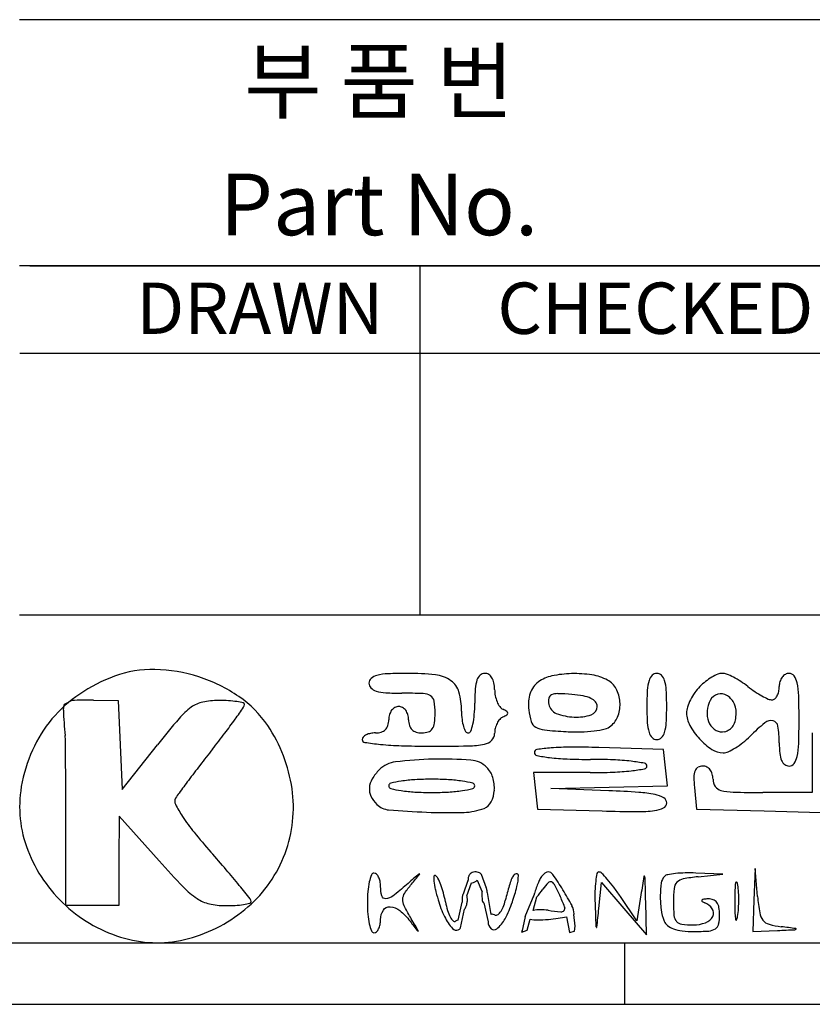
# Model space of a CAD drawing. Units: millimetres. Extents: x 0 to 254, y 0 to 188.
# Drawn here: x 74 to 112, y 0 to 48 of the extents above; entities that cross this region are included whole.
import ezdxf
from ezdxf.enums import TextEntityAlignment as Align

# ---------------------------------------------------------------- set-up
doc = ezdxf.new("R2010")
doc.units = ezdxf.units.MM
doc.header["$LTSCALE"] = 0.5
doc.linetypes.add('AUSGEZOGEN', pattern=[0])
doc.styles.add('style1', font='gulim.ttc')

msp = doc.modelspace()

# ---------------------------------------------------------------- linework, layer by layer
at = {"color": 5}
for p, q in [((251.5, 47.975), (73.5, 47.975)), ((93.005, 35.975), (93.005, 18.975)), ((73.505, 31.725), (151.505, 31.725)), ((73.5, 18.975), (251.5, 18.975))]:
    msp.add_line(p, q, dxfattribs=at)
at = {"color": 3}
for p, q in [((251.5, 47.975), (73.5, 47.975)), ((251.5, 35.975), (73.5, 35.975)), ((3, 3), (251.5, 3)), ((103, 0), (103, 3)), ((0, 0), (254.5, 0))]:
    msp.add_line(p, q, dxfattribs=at)
at = {"color": 3, "linetype": 'AUSGEZOGEN'}
msp.add_line((74, 35.975), (251.5, 35.975), dxfattribs=at)
at = {"linetype": 'ByBlock'}
for p, q in [((75.631, 14.339), (75.675, 14.613)), ((76.038, 14.805), (75.675, 14.613)), ((95.998, 6.337), (96.237, 5.669)), ((95.125, 5.387), (95.366, 6.05)), ((95.294, 5.289), (95.521, 5.911)), ((95.805, 6.053), (96.033, 5.519)), ((96.287, 5.455), (96.465, 4.374)), ((98.138, 4.284), (98.574, 5.337)), ((94.877, 4.093), (95.062, 4.972)), ((96.121, 4.948), (96.327, 4.023)), ((98.531, 4.577), (98.708, 5.231)), ((94.993, 3.72), (95.186, 4.642)), ((100.061, 4.746), (100.074, 4.681)), ((100.576, 3.806), (100.515, 4.38)), ((98.138, 4.284), (97.975, 3.51)), ((98.24, 3.611), (98.374, 4.142)), ((100.152, 4.267), (100.298, 3.498)), ((97.975, 3.51), (98.002, 3.635)), ((97.975, 3.51), (98.24, 3.611)), ((100.298, 3.498), (100.538, 3.558)), ((100.538, 3.558), (100.576, 3.806))]:
    msp.add_line(p, q, dxfattribs=at)
for p, q in [((77.106, 14.815), (78.301, 14.805)), ((78.301, 14.805), (78.397, 12.64)), ((112.131, 13.223), (112.131, 10.32)), ((78.397, 12.64), (78.492, 10.474)), ((78.492, 10.474), (80.213, 12.64)), ((104.874, 12.417), (101.729, 12.509)), ((104.976, 11.53), (104.874, 12.417)), ((105.078, 10.643), (104.976, 11.53)), ((101.305, 11.288), (98.542, 11.288)), ((98.542, 11.288), (98.644, 10.401)), ((99.391, 10.51), (102.234, 10.576)), ((102.234, 10.576), (105.078, 10.643)), ((106.385, 10.562), (106.487, 9.514)), ((98.644, 10.401), (98.746, 9.514)), ((102.213, 10.403), (99.391, 10.51)), ((112.131, 10.32), (109.712, 10.32)), ((75.75, 4.807), (75.75, 9.664)), ((78.343, 9.161), (78.337, 6.984)), ((80.3, 6.984), (78.343, 9.161)), ((98.746, 9.514), (101.89, 9.422)), ((106.487, 9.514), (109.792, 9.422)), ((109.792, 9.422), (113.098, 9.33)), ((78.337, 6.984), (78.331, 4.807)), ((107.777, 6.341), (106.46, 6.396)), ((106.567, 6.215), (107.777, 6.341)), ((109.341, 6.611), (109.284, 5.079)), ((109.463, 5.259), (109.341, 6.611)), ((95.384, 5.994), (95.384, 5.994)), ((101.726, 4.663), (101.857, 5.941)), ((101.857, 5.941), (102.95, 4.663)), ((95.294, 5.289), (95.294, 5.289)), ((96.033, 5.519), (96.033, 5.519)), ((96.287, 5.455), (96.287, 5.455)), ((103.78, 5.34), (103.584, 4.069)), ((77.041, 4.807), (75.75, 4.807)), ((78.331, 4.807), (77.041, 4.807)), ((98.605, 5.236), (98.605, 5.236)), ((103.584, 4.069), (102.777, 5.257)), ((104.043, 3.386), (104.01, 4.998)), ((109.284, 5.079), (109.228, 3.547)), ((95.186, 4.642), (95.186, 4.642)), ((102.95, 4.663), (104.043, 3.386)), ((95.037, 3.862), (95.037, 3.862)), ((95.037, 3.862), (95.037, 3.862)), ((98.374, 4.142), (98.374, 4.142)), ((109.228, 3.547), (110.438, 3.599))]:
    msp.add_line(p, q)
msp.add_lwpolyline([(90.446, 4.94, 0.020945), (90.47, 4.384, 0.033738), (90.541, 3.915, 0.036969), (90.644, 3.575, 0.31052), (90.769, 3.489, 0.191087), (90.892, 3.538, 0.088204), (90.997, 3.678, 0.068025), (91.068, 3.887, 0.048028), (91.091, 4.134, -0.144702), (91.225, 4.586, -0.269248), (91.555, 4.754, -0.158054), (92.03, 4.57, -0.060364), (92.528, 4.053, 0.000584), (92.902, 3.558, 0.690921), (92.92, 3.564, 0.151445), (92.909, 3.612, 0.000367), (92.542, 4.242, -0.019436), (92.241, 4.806, -0.121585), (92.174, 5.124, -0.139114), (92.267, 5.416, -0.028275), (92.596, 5.854, 0.000935), (92.993, 6.329, 0.677092), (92.982, 6.35, 0.152425), (92.925, 6.325, 0.000531), (92.359, 5.827, -0.015287), (91.685, 5.27, -0.150333), (91.344, 5.141, -0.357887), (91.153, 5.279, -0.064995), (91.091, 5.747, 0.048028), (91.068, 5.993, 0.068025), (90.997, 6.202, 0.088204), (90.892, 6.343, 0.191087), (90.769, 6.392, 0.31052), (90.644, 6.305, 0.036969), (90.541, 5.965, 0.033738), (90.47, 5.496, 0.020945)], format="xyb", close=True)
for centre, radius, start, end in [((79.974, 10.976), 5.339, 88.7715, 110.2852), ((79.927, 8.789), 7.527, 72.139, 88.7715), ((80.888, 8.502), 7.977, 110.2852, 124.0017), ((79.928, 8.792), 7.524, 55.5031, 72.1389), ((90.828, 15.642), 0.307, 130.8379, 180), ((91.091, 15.338), 0.709, 104.5001, 130.8379), ((91.566, 13.5), 2.607, 92.5604, 104.5002), ((92.392, -4.96), 21.086, 89.9999, 92.5605), ((92.392, 3.826), 12.3, 83.5797, 90), ((93.584, 14.421), 1.638, 55.196, 83.5797), ((96.321, 15.626), 0.561, 132.731, 161.565), ((96.166, 15.794), 0.331, 90, 132.7312), ((96.166, 15.748), 0.378, 58.3955, 89.9999), ((96.114, 15.664), 0.476, 31.8275, 58.3955), ((95.878, 15.517), 0.754, 11.5158, 31.8275), ((99.788, 14.328), 1.708, 101.838, 126.175), ((100.535, 10.764), 5.349, 91.4464, 101.838), ((100.539, 10.596), 5.518, 81.1065, 91.4464), ((101.021, 13.676), 2.4, 61.845, 81.1066), ((104.758, 15.601), 0.611, 135.3049, 163.3007), ((104.551, 15.805), 0.321, 89.9999, 135.3049), ((104.551, 15.805), 0.321, 44.6951, 90.0001), ((104.345, 15.601), 0.611, 16.6993, 44.6951), ((108.735, 13.409), 2.94, 120.7242, 127.9402), ((108.474, 13.847), 2.43, 113.122, 120.7242), ((107.733, 15.583), 0.543, 90.0001, 113.122), ((107.733, 15.51), 0.616, 68.7285, 90), ((106.673, 12.786), 3.539, 62.8963, 68.7285), ((106.365, 12.184), 4.215, 57.2113, 62.8964), ((111.189, 15.54), 0.662, 143.1302, 163.4557), ((111.074, 15.627), 0.518, 119.8022, 143.1301), ((111.002, 15.752), 0.374, 90, 119.8023), ((111.002, 15.833), 0.292, 35.7034, 90), ((110.512, 15.481), 0.896, 12.0948, 35.7034), ((90.842, 15.642), 0.321, 179.9999, 225.3049), ((91.046, 15.848), 0.611, 225.3049, 253.3007), ((93.952, 14.95), 0.994, 15.6674, 55.196), ((106.206, 14.674), 10.525, 176.1803, 180), ((97.415, 15.261), 1.714, 161.5651, 176.1802), ((95.038, 15.346), 1.611, 0, 11.5159), ((99.477, 14.781), 1.161, 144.0356, 161.2688), ((99.433, 14.813), 1.107, 126.1749, 144.0355), ((101.671, 14.89), 1.023, 28.3296, 61.845), ((101.169, 14.62), 1.593, 4.2737, 28.3296), ((106.119, 15.192), 2.032, 163.3008, 176.7761), ((102.984, 15.192), 2.032, 3.2239, 16.6992), ((108.2, 13.928), 2.195, 135.0001, 145.0413), ((108.788, 13.34), 3.027, 127.9401, 134.9999), ((106.203, 11.933), 4.514, 51.8114, 57.2113), ((112.403, 19.815), 5.515, 231.8113, 236.1765), ((109.336, 15.481), 1.182, 347.9451, 360), ((111.39, 15.481), 0.871, 163.4556, 180), ((107.852, 14.911), 3.616, 1.9376, 12.0947), ((80.111, 9.653), 6.588, 124.0017, 139.8336), ((81.17, 10.6), 5.33, 33.963, 55.503), ((91.455, 17.209), 2.032, 253.3008, 266.7761), ((92.134, 29.269), 14.111, 266.776, 270), ((92.134, -11.39), 26.548, 87.772, 90), ((93.136, 14.37), 0.769, 59.0362, 87.7721), ((93.347, 14.722), 0.358, 8.8649, 59.0363), ((91.589, 14.287), 3.447, 360, 15.6674), ((98.294, 15.346), 1.645, 180.0001, 190.9396), ((98.159, 15.32), 1.507, 190.9396, 202.6199), ((99.748, 14.69), 1.447, 161.2688, 176.4946), ((100.047, 14.761), 0.774, 168.7394, 190.9006), ((99.509, 14.869), 0.225, 113.2801, 168.7395), ((99.712, 14.396), 0.74, 88.5222, 113.2801), ((99.419, 3.03), 12.109, 85.2983, 88.5222), ((99.949, 9.474), 5.644, 79.627, 85.2983), ((100.689, 13.517), 1.533, 64.6725, 79.627), ((101.059, 14.298), 0.669, 40.4181, 64.6726), ((118.179, 14.513), 14.111, 176.776, 180), ((90.924, 14.513), 14.111, 0, 3.224), ((108.686, 13.589), 2.788, 145.0412, 153.435), ((107.743, 14.45), 0.692, 117.8215, 159.0064), ((107.677, 14.574), 0.552, 69.0459, 117.8215), ((107.595, 14.359), 0.782, 29.902, 69.0459), ((111.893, 19.054), 4.598, 236.1765, 241.1792), ((111.563, 18.454), 3.913, 241.1792, 246.1297), ((110.166, 15.297), 0.462, 246.1297, 269.9999), ((110.166, 15.044), 0.208, 269.9999, 310.2439), ((109.981, 15.262), 0.494, 310.244, 331.3596), ((109.737, 15.395), 0.772, 331.3595, 347.9451), ((77.021, 13.868), 34.465, 360, 1.9377), ((76.722, -0.634), 15.454, 88.5738, 92.5372), ((83.857, 11.731), 3.392, 125.975, 139.6154), ((82.726, 13.29), 1.466, 101.9426, 125.9749), ((83.196, 11.065), 3.741, 90.0001, 101.9425), ((83.196, 6.516), 8.29, 86.6533, 90), ((83.43, 10.516), 4.282, 81.1671, 86.6533), ((34.2, 49.544), 61.249, 324.39945, 325.07439), ((83.502, 10.975), 3.818, 76.4216, 81.1671), ((84.379, 14.609), 0.0793, 0.0001, 76.4215), ((84.229, 14.609), 0.229, 325.0745, 0), ((92.044, 14.014), 0.518, 119.8022, 143.1301), ((91.973, 14.139), 0.374, 90, 119.8023), ((91.973, 14.139), 0.374, 60.1977, 90), ((91.901, 14.014), 0.518, 36.8699, 60.1978), ((89.939, 14.191), 3.808, 360, 8.8649), ((89.033, 14.674), 6.649, 355.2004, 360), ((97.856, 15.194), 1.179, 202.6199, 215.6413), ((97.22, 14.738), 0.397, 215.6413, 244.9831), ((100.836, 14.623), 2.538, 176.4946, 186.4923), ((99.866, 14.726), 0.59, 190.9007, 248.9268), ((101.222, 14.513), 0.426, 287.9265, 360), ((101.311, 14.513), 0.338, 0, 40.418), ((101.112, 14.615), 1.65, 340.6863, 4.2736), ((118.179, 14.513), 14.111, 180, 183.224), ((90.924, 14.513), 14.111, 356.776, 360), ((106.961, 14.191), 0.959, 162.1701, 180), ((108.422, 13.721), 2.493, 153.4349, 162.1701), ((108.467, 14.172), 1.468, 159.0064, 180.7652), ((107.301, 14.191), 1.121, 0, 29.9019), ((88.8, 14.703), 13.174, 181.5827, 187.0219), ((119.427, -18.525), 50.089, 139.6153, 141.5248), ((92.36, 13.868), 0.871, 163.4556, 180), ((92.16, 13.928), 0.662, 143.1302, 163.4557), ((91.786, 13.928), 0.662, 16.5443, 36.8698), ((91.585, 13.868), 0.871, 0, 16.5444), ((89.794, 14.191), 3.953, 352.9656, 360), ((98.598, 14.287), 3.562, 180.0001, 186.5744), ((92.153, 14.412), 3.518, 347.4712, 355.2004), ((97.246, 13.589), 0.456, 115.017, 139.5495), ((96.244, 12.646), 1.912, 58.3088, 64.9832), ((96.244, 15.735), 1.912, 295.0168, 301.6912), ((97.198, 14.191), 0.0968, 0, 58.3087), ((97.198, 14.191), 0.0968, 301.6913, 360), ((101.234, 14.668), 2.938, 186.4923, 197.6475), ((100.641, 16.736), 2.744, 248.9268, 267.5329), ((100.625, 16.36), 2.368, 267.5328, 287.9266), ((101.588, 14.449), 1.146, 309.6901, 340.6863), ((107.238, 14.191), 1.235, 180, 209.0642), ((108.073, 14.167), 1.074, 180.7653, 208.2633), ((106.827, 14.191), 1.594, 347.5822, 0), ((80.003, 9.745), 6.446, 139.8337, 155.857), ((58.769, 31.953), 31.031, 322.8323, 324.3995), ((79.476, 9.459), 7.373, 8.1692, 33.9629), ((90.989, 13.723), 0.478, 314.9999, 343.4693), ((90.499, 13.868), 0.99, 343.4693, 360), ((93.446, 13.868), 0.99, 180, 196.5307), ((92.956, 13.723), 0.478, 196.5307, 225.0001), ((93.069, 13.786), 0.652, 326.3099, 352.9655), ((97.007, 14.104), 1.959, 186.5745, 196.8583), ((96.249, 13.874), 1.168, 196.8584, 209.7325), ((93.238, 14.171), 2.406, 339.0024, 347.4712), ((97.709, 13.196), 1.06, 166.3362, 179.9999), ((97.791, 13.176), 1.144, 153.4349, 166.3362), ((97.642, 13.251), 0.977, 139.5495, 153.4349), ((98.893, 13.923), 0.481, 197.6475, 240.1219), ((99.184, 14.431), 1.066, 240.1219, 264.2758), ((101.858, 14.123), 0.722, 283.7736, 309.6902), ((106.119, 13.834), 2.032, 183.2239, 196.6992), ((102.984, 13.834), 2.032, 343.3008, 356.7761), ((109.122, 15.238), 3.391, 209.0642, 222.7455), ((107.797, 14.019), 0.761, 208.2634, 242.0779), ((107.717, 13.921), 0.655, 305.0361, 328.0438), ((107.535, 14.035), 0.87, 328.0439, 347.5822), ((116.121, 6.037), 9.934, 129.3671, 135), ((110.114, 13.359), 0.464, 77.2212, 129.3672), ((110.147, 13.505), 0.314, 8.6461, 77.2213), ((105.109, 12.739), 5.409, 0.0001, 8.646), ((77.021, 13.868), 34.465, 358.0623, 0), ((-152.39, 9.664), 228.14, 0.00002, 0.86106), ((40.158, 46.063), 54.387, 321.8028, 322.8323), ((90.378, 12.9), 0.18, 136.7277, 179.9999), ((90.612, 12.68), 0.501, 116.5651, 136.7278), ((90.752, 12.4), 0.814, 100.9988, 116.565), ((90.844, 11.929), 1.294, 90, 100.9988), ((90.844, 14.213), 0.99, 270, 286.5307), ((90.989, 13.723), 0.478, 286.5307, 315.0001), ((92.956, 13.723), 0.478, 224.9999, 253.4693), ((93.101, 14.213), 0.99, 253.4693, 270), ((93.101, 14.211), 0.988, 270, 288.5707), ((93.294, 13.636), 0.382, 288.5707, 326.3099), ((95.359, 13.366), 0.143, 209.7326, 270), ((95.359, 13.357), 0.134, 269.9999, 339.0023), ((96.183, 13.196), 0.466, 314.3228, 0), ((101.57, 38.231), 24.986, 264.2757, 266.7249), ((100.648, 22.112), 8.841, 266.7249, 271.3402), ((100.71, 19.468), 6.196, 271.3402, 277.3647), ((100.89, 18.075), 4.791, 277.3647, 283.7737), ((104.758, 13.425), 0.611, 196.6993, 224.6951), ((104.551, 13.221), 0.321, 224.6951, 270.0001), ((104.551, 13.221), 0.321, 269.9999, 315.3049), ((104.345, 13.425), 0.611, 315.3049, 343.3007), ((107.737, 13.905), 0.632, 242.078, 280.9006), ((107.74, 13.888), 0.615, 280.9007, 305.0362), ((106.175, 15.982), 4.131, 308.5727, 315), ((90.338, 12.9), 0.139, 180, 261.4361), ((92.633, 28.143), 15.554, 261.436, 264.2895), ((92.597, 27.778), 15.187, 264.2894, 268.154), ((93.424, 53.443), 40.865, 268.154, 270), ((93.424, 133.577), 121, 269.99995, 270.92012), ((95.294, 17.128), 4.535, 270.9201, 280.8501), ((96.015, 13.368), 0.707, 280.8501, 314.3229), ((100.157, 2.672), 9.848, 94.3987, 98.4484), ((100.388, -0.335), 12.863, 90.0356, 94.3987), ((100.408, -32.495), 45.024, 88.3185, 90.0356), ((109.061, 15.181), 3.308, 222.7454, 236.5318), ((106.747, 15.135), 3.106, 294.5326, 301.7152), ((106.389, 15.715), 3.789, 301.7151, 308.5727), ((115.598, 12.739), 5.08, 180, 185.8454), ((107.852, 12.825), 3.616, 347.9053, 358.0624), ((80.808, 9.384), 7.329, 155.857, 170.4105), ((163.842, -51.256), 102.994, 141.80281, 142.35903), ((98.732, 12.267), 0.147, 98.4484, 180), ((98.731, 12.267), 0.146, 180, 258.6841), ((100.332, 20.267), 8.305, 258.6841, 263.0495), ((100.585, 22.346), 10.399, 263.0495, 267.8293), ((107.791, 13.261), 1.005, 236.5319, 270), ((107.791, 12.847), 0.592, 269.9999, 294.5327), ((111.712, 12.341), 1.173, 185.8453, 203.1986), ((110.512, 12.255), 0.896, 324.2966, 347.9052), ((140.598, -33.33), 73.64, 142.359, 143.07428), ((91.984, 10.47), 1.353, 96.8341, 135), ((94.092, -7.114), 19.062, 91.3111, 96.8341), ((94.1, -7.49), 19.438, 85.8989, 91.3112), ((95.404, 10.687), 1.214, 45, 85.8989), ((95.419, 10.703), 1.192, 17.2153, 44.9999), ((101.326, 41.895), 29.962, 267.8293, 270), ((101.326, -16.097), 28.03, 87.7453, 90), ((101.986, 0.658), 11.262, 83.2901, 87.7453), ((102.071, 1.379), 10.535, 79.6953, 83.2902), ((103.931, 11.61), 0.137, 0, 79.6952), ((103.931, 11.61), 0.137, 280.2151, 0.0001), ((106.734, 11.257), 0.339, 121.0059, 158.9625), ((106.789, 11.167), 0.444, 90, 121.0059), ((106.789, 11.182), 0.428, 62.5115, 90), ((106.756, 11.119), 0.499, 38.0139, 62.5116), ((111.082, 12.071), 0.488, 203.1986, 232.6802), ((111.002, 11.966), 0.356, 232.6802, 270), ((111.002, 11.903), 0.292, 270, 324.2966), ((92.681, 9.773), 2.338, 134.9999, 148.9037), ((94.876, 10.535), 1.761, 356.4723, 17.2152), ((101.305, 39.833), 28.546, 270.0001, 272.2329), ((101.972, 22.724), 11.423, 272.2329, 276.6583), ((102.052, 22.035), 10.729, 276.6583, 280.2149), ((107.222, 11.069), 0.861, 158.9625, 180.0095), ((111.652, 11.07), 5.291, 180.0096, 185.5073), ((106.657, 11.042), 0.625, 16.4737, 38.014), ((106.399, 10.965), 0.894, 0.0001, 16.4737), ((79.364, 9.628), 5.864, 170.4106, 201.1758), ((146.056, -37.431), 80.468, 143.07425, 143.62268), ((91.501, 10.485), 0.96, 148.9036, 175.9367), ((91.622, 10.643), 0.133, 103.7912, 180), ((91.622, 10.643), 0.133, 180, 256.2088), ((92.98, 5.108), 5.832, 98.7462, 103.7913), ((93.154, 3.982), 6.971, 93.1778, 98.7461), ((93.585, -3.793), 14.758, 90, 93.1778), ((93.585, -3.793), 14.758, 86.8222, 90), ((94.017, 3.982), 6.971, 81.2539, 86.8222), ((94.19, 5.108), 5.832, 76.2087, 81.2538), ((95.549, 10.643), 0.133, 360, 76.2088), ((95.549, 10.643), 0.133, 283.7912, 0), ((107.91, 10.965), 0.617, 180, 214.1717), ((107.801, 10.891), 0.485, 214.1717, 255.0686), ((83.55, 8.613), 2.833, 143.6227, 149.8025), ((80.413, 9.593), 6.427, 339.5793, 8.1692), ((91.355, 10.495), 0.813, 175.9367, 205.8694), ((91.954, 10.786), 1.479, 205.8694, 224.9999), ((92.98, 16.177), 5.832, 256.2087, 261.2538), ((93.154, 17.304), 6.971, 261.2539, 266.8222), ((93.585, 25.078), 14.758, 266.8222, 270), ((93.585, 25.078), 14.758, 270, 273.1778), ((94.017, 17.304), 6.971, 273.1778, 278.7461), ((94.19, 16.177), 5.832, 278.7462, 283.7913), ((95.159, 10.517), 1.478, 333.6528, 356.4722), ((100.134, -44.173), 54.616, 86.2856, 87.8186), ((103.305, 4.674), 5.665, 78.1836, 86.2855), ((104.163, 8.776), 1.474, 60.3724, 78.1836), ((108.331, 12.878), 2.541, 255.0686, 268.6458), ((109.712, 71.301), 60.981, 268.64582, 270.00004), ((81.363, 9.886), 0.303, 149.8026, 206.847), ((86.574, 12.524), 6.144, 206.8471, 213.2492), ((91.562, 10.393), 0.924, 225.0001, 265.1867), ((95.91, 10.145), 0.639, 290.9937, 333.6527), ((104.764, 9.812), 0.271, 296.3113, 360), ((104.753, 9.812), 0.283, 0.0001, 60.3723), ((89.384, 14.366), 9.503, 213.2493, 219.0239), ((94.752, 48.278), 38.943, 265.1868, 267.9059), ((94.37, 37.837), 28.495, 267.906, 271.5863), ((95.077, 12.316), 2.965, 271.5864, 290.9936), ((104.385, 94.389), 85.004, 268.3185, 269.46785), ((103.655, 15.798), 6.409, 269.4678, 277.0805), ((104.276, 10.799), 1.373, 277.0806, 296.3112), ((104.273, 26.434), 28.669, 219.024, 221.5591), ((80.549, 10.087), 7.135, 201.1759, 227.7353), ((31.523, -38.064), 68.555, 40.60371, 41.55917), ((80.424, 9.589), 6.414, 310.9572, 339.5793), ((119.754, 42.452), 53.053, 221.9547, 223.8266), ((54.49, -18.376), 38.305, 39.1265, 40.6038), ((94.76, 6.11), 1.075, 173.1253, 185.982), ((93.743, 6.233), 0.0496, 58.2826, 173.1253), ((93.6, 6.002), 0.32, 26.087, 58.2826), ((95.718, 6.108), 0.358, 158.6717, 180), ((95.704, 6.114), 0.343, 136.6418, 158.6715), ((95.692, 6.125), 0.327, 113.9884, 136.6417), ((95.682, 6.147), 0.303, 90, 113.9884), ((95.682, 5.714), 0.736, 80.3417, 90), ((95.731, 6.003), 0.443, 66.2033, 80.3418), ((95.804, 6.169), 0.262, 47.6482, 66.2033), ((95.931, 6.308), 0.0736, 15.5055, 47.6483), ((97.776, 6.092), 0.28, 104.9446, 150.5051), ((97.725, 6.281), 0.0839, 359.0237, 104.9445), ((95.461, 6.319), 2.349, 345.6618, 359.0238), ((99.738, 5.613), 1.008, 137.0139, 148.8046), ((99.547, 5.791), 0.747, 123.5279, 137.014), ((99.256, 6.23), 0.22, 90, 123.528), ((99.256, 6.168), 0.282, 34.465, 90), ((84.138, -4.208), 18.618, 31.6984, 34.465), ((105.903, 5.468), 4.361, 168.0173, 173.0059), ((101.728, 6.354), 0.0935, 89.4781, 168.0174), ((101.727, 6.258), 0.189, 44.7098, 89.478), ((96.952, 1.531), 6.908, 41.3675, 44.7097), ((103.939, 6.23), 0.0196, 33.9213, 170.9899), ((103.812, 6.145), 0.172, 1.3148, 33.9212), ((105.135, 6.028), 0.293, 100.2685, 135.0001), ((106.009, 1.203), 5.196, 95.9919, 100.2684), ((106.064, 0.678), 5.724, 91.2443, 95.9919), ((106.119, -1.872), 8.275, 87.6425, 91.2443), ((17.705, -48.299), 85.724, 38.56222, 39.12647), ((96.897, 6.334), 3.223, 185.982, 193.1492), ((90.625, 4.545), 3.634, 20.6573, 26.087), ((90, 4.31), 4.301, 15.0841, 20.6572), ((95.631, 6.108), 0.272, 180.0001, 192.4383), ((95.521, 6.078), 0.167, 270, 282.8317), ((95.468, 6.311), 0.406, 282.8316, 301.7174), ((95.009, 7.055), 1.28, 301.7175, 308.4776), ((107.021, 2.756), 10.119, 162.6152, 164.6757), ((106.091, 3.047), 9.145, 160.669, 162.6151), ((98.372, 5.754), 0.965, 150.5049, 160.669), ((112.249, 0.771), 14.426, 159.0064, 161.3077), ((99.921, 5.502), 1.222, 148.8046, 159.0064), ((101.89, 3.499), 3.576, 137.2452, 143.8251), ((99.37, 5.829), 0.144, 69.8923, 137.2452), ((99.327, 5.711), 0.269, 27.2567, 69.8923), ((88.825, 0.301), 12.083, 24.4954, 27.2567), ((106.586, 5.384), 5.05, 173.0058, 178.63), ((97.109, 1.669), 6.7, 37.1215, 41.3676), ((319.147, -27.894), 217.916, 170.99, 171.22767), ((-449.046, -6.545), 553.176, 1.19575, 1.31492), ((109.192, 5.26), 4.472, 171.534, 179.4935), ((105.327, 5.835), 0.565, 134.9999, 171.534), ((105.899, 5.588), 0.509, 135.6189, 173.8798), ((105.95, 5.538), 0.58, 100.7796, 135.6189), ((107.477, -2.481), 8.744, 95.9716, 100.7797), ((111.19, 5.502), 2.831, 171.4012, 178.4652), ((108.424, 5.92), 0.0341, 66.8305, 171.4014), ((108.404, 5.874), 0.0848, 10.9232, 66.8304), ((105.784, 5.368), 2.753, 3.7834, 10.9231), ((84.466, 8.581), 4.14, 223.8266, 235.9298), ((102.63, 7.673), 9.11, 193.1491, 196.45), ((88.561, 3.922), 5.791, 10.6252, 15.0841), ((95.582, 5.158), 0.518, 158.1903, 175.8311), ((95.199, 5.312), 0.105, 134.6719, 158.1904), ((94.661, 5.106), 0.659, 2.3587, 16.1717), ((98, 5.375), 1.972, 175.8312, 182.3587), ((99.223, 5.426), 3.196, 182.3587, 186.6884), ((96.025, 5.543), 0.246, 16.1716, 30.5858), ((95.628, 5.428), 0.659, 2.3587, 16.1717), ((108.352, 2.391), 11.499, 164.6756, 166.5478), ((88.607, 8.071), 9.423, 340.9037, 345.6618), ((98.754, 5.337), 0.18, 161.3077, 180), ((92.968, 10.024), 7.478, 320.1419, 323.8251), ((88.545, 0.173), 12.391, 21.6579, 24.4955), ((88.409, -1.571), 13.599, 27.968, 31.6984), ((111.442, 5.268), 9.907, 178.6301, 182.0268), ((93.798, -0.837), 10.852, 34.1629, 37.1214), ((109.382, 5.258), 4.662, 179.4936, 187.8498), ((111.579, 4.979), 6.221, 173.8798, 180), ((127.99, 5.052), 19.637, 178.4651, 180.1565), ((101.729, 5.1), 6.817, 0.1564, 3.7834), ((80.548, 10.086), 7.134, 227.7353, 254.297), ((83.132, 6.607), 1.757, 235.9298, 257.2947), ((83.519, 8.327), 3.52, 257.2948, 270), ((83.519, 12.985), 8.178, 270, 273.3916), ((83.753, 9.041), 4.227, 273.3917, 278.949), ((83.831, 8.547), 3.727, 278.9491, 283.8043), ((84.701, 5.006), 0.0804, 283.8044, 0.0001), ((84.569, 5.006), 0.212, 0.0001, 38.5622), ((99.236, 6.671), 5.572, 196.45, 205.5044), ((98.227, 5.735), 4.043, 190.6253, 196.6778), ((97.033, 5.053), 1.972, 175.8312, 182.3589), ((94.427, 5.109), 0.894, 338.1903, 349.9604), ((94.486, 5.099), 0.835, 349.9605, 2.3587), ((96.207, 5.072), 0.159, 186.6884, 225), ((96.121, 4.986), 0.0383, 224.9999, 270), ((94.839, 5.623), 2.395, 338.2293, 346.5478), ((91.947, 6.915), 5.889, 332.1883, 340.9036), ((99.66, 4.403), 0.859, 360, 27.968), ((834.453, 30.856), 733.37, 182.026875, 182.112131), ((112.678, 4.979), 7.32, 179.9999, 185.0954), ((106.783, 5.046), 0.0383, 139.3987, 236.1412), ((106.853, 4.986), 0.131, 97.4, 139.3986), ((107.152, 5.597), 0.702, 236.1411, 248.0255), ((107.167, 2.569), 2.568, 92.583, 97.4), ((106.582, 4.183), 0.822, 34.6548, 68.0255), ((107.08, 4.484), 0.651, 69.8949, 92.5829), ((107.174, 4.74), 0.379, 35.8604, 69.8949), ((107.004, 4.617), 0.588, 10.0068, 35.8603), ((129.509, 5.056), 21.156, 180.1564, 181.7187), ((101.398, 5.099), 7.149, 356.5679, 0.1564), ((120.18, 6.231), 10.761, 185.1798, 189.4687), ((79.821, 10.284), 7.334, 285.0707, 310.9572), ((96.049, 5.083), 1.77, 196.6778, 207.902), ((94.602, 5.039), 0.706, 325.8098, 338.1904), ((96.531, 4.236), 0.153, 93.6976, 115.3694), ((96.534, 4.188), 0.201, 58.2826, 93.6976), ((96.71, 4.473), 0.134, 238.2825, 299.48), ((96.54, 4.774), 0.48, 299.48, 323.2136), ((96.054, 5.138), 1.087, 323.2136, 338.2292), ((98.865, 2.816), 1.793, 89.7438, 100.7338), ((98.861, 1.912), 2.697, 81.6504, 89.7439), ((101.188, 17.771), 13.332, 261.6504, 264.3422), ((99.892, 4.686), 0.183, 264.3423, 322.1322), ((99.898, 4.681), 0.176, 322.1322, 21.6579), ((100.456, 4.403), 0.0635, 339.0021, 359.9999), ((-251.827, 40.799), 355.396, 354.01827, 354.16426), ((107.285, 4.969), 2.546, 187.8497, 200.9936), ((105.888, 4.374), 0.503, 185.0954, 221.0944), ((106.967, 4.45), 0.354, 332.3316, 34.6548), ((105.518, 4.353), 2.097, 347.7159, 360), ((105.51, 4.353), 2.105, 0, 10.0069), ((110.244, 4.478), 1.883, 181.7187, 190.923), ((104.147, 4.934), 4.394, 351.4011, 356.5679), ((110.365, 4.594), 0.81, 189.4686, 217.9164), ((96.308, 5.274), 2.327, 205.5044, 222.891), ((95.174, 4.62), 0.78, 207.9021, 225.1211), ((94.696, 4.139), 0.102, 225.1211, 301.7175), ((94.894, 3.818), 0.276, 97.4027, 121.7174), ((94.877, 3.956), 0.137, 90, 97.4027), ((97.123, 4.023), 0.796, 179.999999999998, 180.0000265990086), ((96.792, 4.023), 0.465, 180, 226.5835), ((95.743, 4.913), 1.597, 309.1794, 332.1883), ((98.699, 5.712), 1.603, 258.3115, 271.2526), ((98.574, 11.422), 7.315, 271.2526, 275.4476), ((98.193, 15.419), 11.33, 275.4476, 277.8894), ((98.936, 10.058), 5.917, 277.8895, 281.8602), ((105.397, 4.245), 0.523, 200.9936, 231.9119), ((105.818, 4.312), 0.411, 221.0944, 262.6933), ((106.325, 8.268), 4.399, 262.6932, 270), ((106.325, 5.624), 1.755, 270, 290.1213), ((106.705, 4.587), 0.65, 290.1212, 332.3315), ((107.214, 3.984), 0.362, 302.7077, 347.716), ((108.419, 4.126), 0.0245, 190.9233, 334.0344), ((107.937, 4.361), 0.562, 334.0341, 351.4013), ((110.173, 4.445), 0.567, 217.9163, 254.4184), ((111.127, 7.865), 4.118, 254.4184, 262.8781), ((94.786, 3.86), 0.25, 222.891, 291.6059), ((94.785, 3.862), 0.251, 291.606, 325.803), ((96.618, 3.839), 0.212, 226.5835, 309.1793), ((101.712, 3.832), 0.131, 182.112, 215.9874), ((101.618, 3.764), 0.0151, 215.9872, 354.018), ((105.705, 4.638), 1.023, 231.9118, 250.633), ((105.989, 5.446), 1.879, 250.6329, 263.9376), ((106.36, 8.937), 5.39, 263.9377, 270), ((106.36, 14.15), 10.603, 270, 273.9161), ((107.037, 4.259), 0.689, 273.9161, 302.7077), ((94.025, 388.182), 384.933, 272.44368, 272.56904), ((85.134, -200.171), 205.536, 82.67843, 82.87805), ((111.275, 3.722), 0.0864, 272.569, 315.2409), ((111.325, 3.673), 0.0165, 315.2411, 82.6784), ((80.204, 8.861), 5.861, 254.2969, 285.0707)]:
    msp.add_arc(centre, radius, start, end)

# ---------------------------------------------------------------- texts
at = {"color": 3, "style": 'style1'}
for s, p in [('부 품 번', (91.016, 44.975)), ('Part No.', (91.016, 38.975))]:
    msp.add_text(s, height=3, dxfattribs=at).set_placement(p, align=Align.MIDDLE_CENTER)
for s, p in [('DRAWN', (79.179, 32.666)), ('CHECKED', (96.781, 32.666))]:
    msp.add_text(s, height=2.5, dxfattribs=at).set_placement(p)

doc.saveas('drawing.dxf')
